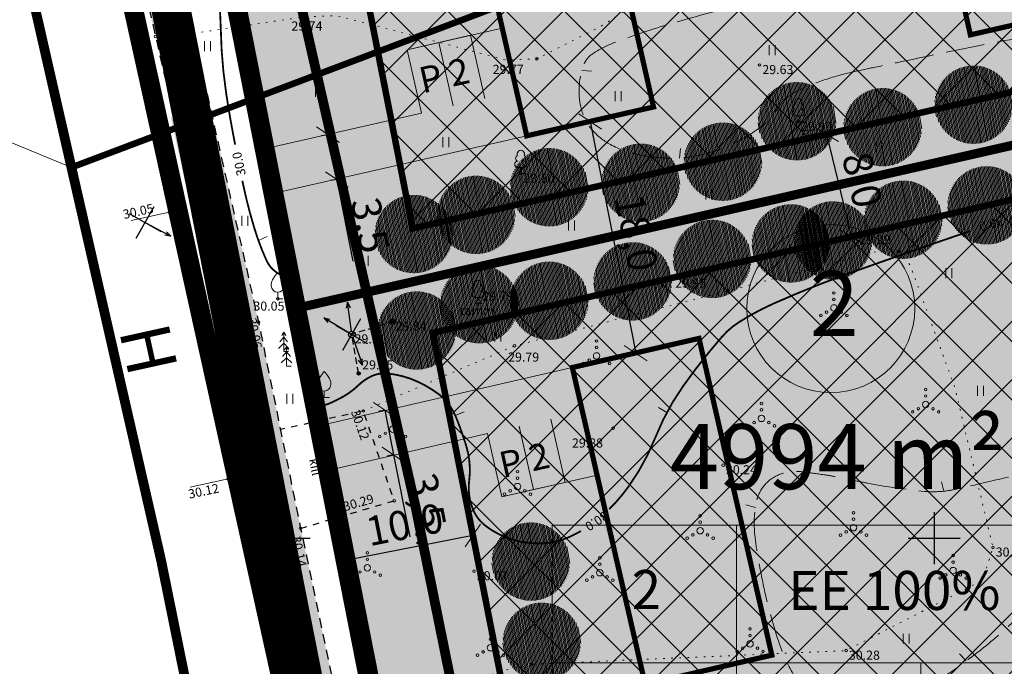
# Model space of a CAD drawing. Units: metres. Extents: x 551707 to 553190, y 6585665 to 6588969.
# Drawn here: x 552830 to 552905, y 6588390 to 6588440 of the extents above; entities that cross this region are included whole.
import ezdxf
from ezdxf.enums import TextEntityAlignment as Align

# ---------------------------------------------------------------- set-up
doc = ezdxf.new("R2010")
doc.units = ezdxf.units.M
doc.header["$LTSCALE"] = 0.5
for name, pattern in [('ACAD_ISO03W100', [30, 12, -18]), ('ASFBET', [2.5, 1.5, -1]), ('CENTER', [2, 1.25, -0.25, 0.25, -0.25]), ('DASHED', [0.75, 0.5, -0.25]), ('HOONEKP', [0.02, 0.01, 0.01]), ('ISOPOOL', [8, 6, -2]), ('KATASTRIPIIR', [0.02, 0.01, 0.01]), ('KOLVIK', [1.25, 0.25, -1]), ('KRUUSKILL', [2, 1, -1]), ('TOMMITS', [1.5, 1, -0.5]), ('TUGI', [1.5, 1, -0.5])]:
    doc.linetypes.add(name, pattern=pattern)
doc.layers.get('0').update_dxf_attribs({"color": 1, "lineweight": 0})
doc.layers.get('Defpoints').update_dxf_attribs({"lineweight": 0})
for name, color, linetype, lineweight in [('00 puu', 94, 'Continuous', 0), ('000_vk hooned', 7, 'Continuous', 0), ('000_vk hoonestusala', 7, 'Continuous', 0), ('000_vk krundid', 7, 'Continuous', 0), ('000_vk piirangud', 7, 'Continuous', 0), ('000_vk tee ja parkimine', 7, 'Continuous', 0), ('000_vk tähised', 7, 'Continuous', 0), ('00_vk kinnistu piirid', 7, 'Continuous', 15), ('___LEVEL2', 30, 'CENTER', 9), ('HALJASTUS', 3, 'Continuous', 15), ('HOONE', 5, 'Continuous', 15), ('HORISONTAAL', 251, 'Continuous', 15), ('korgus', 135, 'Continuous', 15), ('PUU', 3, 'Continuous', 15)]:
    doc.layers.add(name, color=color, linetype=linetype, lineweight=lineweight)
for name, color, linetype in [('MPOHULIIN', 4, 'Continuous'), ('PIIR', 32, 'Continuous'), ('POST', 7, 'Continuous'), ('TEE', 7, 'Continuous'), ('VORK', 15, 'Continuous')]:
    doc.layers.add(name, color=color, linetype=linetype)
doc.styles.add('Arial Baltic (italic)', font='ariali.ttf')
doc.styles.add('ITALIC', font='italic.shx')
doc.styles.add('PAKS', font='swisseb.ttf', dxfattribs={"height": 1.2})
doc.styles.add('romans', font='romans.shx')
doc.styles.add('SWISL', font='swissl.ttf')
doc.dimstyles.new('1-1000', dxfattribs={"dimscale": 0, "dimtxt": 2.25, "dimasz": 1.5, "dimexe": 0.5, "dimexo": 0, "dimgap": 0.5, "dimtad": 1, "dimdec": 1, "dimrnd": 0.1, "dimzin": 0, "dimtxsty": 'SWISL', "dimblk1": 'OBLIQUE', "dimblk2": 'OBLIQUE', "dimsah": 1, "dimcen": 0.09, "dimclrd": 256, "dimclre": 256, "dimclrt": 256, "dimazin": 0, "dimtfac": 1, "dimtdec": 1, "dimtmove": 0, "dimatfit": 3, "dimldrblk": 'OBLIQUE', "dimfxl": 0, "dimtolj": 1, "dimtzin": 0, "dimarcsym": 0})
pattern_1 = [(45, (17.7625, -7.3747), (-2.2450640303, 2.2450640303), []), (135, (17.7625, -7.3747), (-2.2450640303, -2.2450640303), [])]

# ---------------------------------------------------------------- blocks, each defined once
blk = doc.blocks.new('VKORIS')
at = {"color": 0, "linetype": 'Continuous'}
for p, q in [((0, 4), (0, -4)), ((-4, 0), (4, 0))]:
    blk.add_line(p, q, dxfattribs=at)
blk = doc.blocks.new('BEPOST')
at = {"color": 0, "linetype": 'Continuous'}
for radius in [0.5, 0.0467]:
    blk.add_circle((0, 0), radius, dxfattribs=at)
blk = doc.blocks.new('MPSUUN')
at = {"color": 0, "linetype": 'Continuous'}
for p, q in [((0.5, 0), (5, 0)), ((5, 0), (4.1, 0.3)), ((5, 0), (4.1, -0.3))]:
    blk.add_line(p, q, dxfattribs=at)
blk = doc.blocks.new('TUPOST')
at = {"color": 0, "linetype": 'Continuous'}
blk.add_circle((0, 0), 0.4, dxfattribs=at)
blk = doc.blocks.new('ANKURP')
at = {"color": 0}
for radius in [0.25, 0.234, 0.219, 0.203, 0.188, 0.172, 0.156, 0.141, 0.125, 0.11, 0.0939, 0.0783, 0.0628, 0.0472, 0.0316, 0.016, 0.000371]:
    blk.add_circle((0, 0), radius, dxfattribs=at)
blk = doc.blocks.new('LEHTP1')
at = {"color": 0, "linetype": 'Continuous'}
for p, q in [((0.48, 0.95), (-0.48, 0.95)), ((0, 0), (0, 0.95)), ((0.76, 0), (0, 0))]:
    blk.add_line(p, q, dxfattribs=at)
for centre, radius, start, end in [((0, 3.04), 0.554, 332.5799, 207.4201), ((-0.47, 1.42), 0.475, 90.0016, 269.3953), ((-0.34, 2.35), 0.465, 109.0217, 253.1415), ((0.34, 2.35), 0.465, 286.8508, 70.9859), ((0.47, 1.42), 0.475, 270.6047, 89.9984)]:
    blk.add_arc(centre, radius, start, end, dxfattribs=at)
blk = doc.blocks.new('VILJA1')
at = {"color": 0, "linetype": 'Continuous'}
for p, q in [((0, 0), (0, 1)), ((0.8, 0), (0, 0))]:
    blk.add_line(p, q, dxfattribs=at)
at = {"color": 0, "linetype": 'Continuous', "flags": 128}
for points in [[(-1, 2), (-1, 2.3), (-0.98, 2.43), (-0.91, 2.69), (-0.79, 2.93), (-0.5, 3.4), (-0.18, 3.81), (0, 4)], [(1, 2), (1, 2.3), (0.98, 2.43), (0.91, 2.69), (0.79, 2.93), (0.5, 3.4), (0.18, 3.81), (0, 4)]]:
    blk.add_lwpolyline(points, dxfattribs=at)
at = {"color": 0, "linetype": 'Continuous'}
blk.add_arc((0, 2), 1, 180, 0, dxfattribs=at)
blk = doc.blocks.new('KUUSK1')
at = {"color": 0, "linetype": 'Continuous'}
for p, q in [((0, 2.2), (-0.6, 1.5)), ((0, 3), (-0.3, 2.5)), ((0.3, 2.5), (0, 3)), ((0, 3), (0, 0)), ((0.6, 1.5), (0, 2.2)), ((0, 1.3), (-0.8, 0.5)), ((0.8, 0.5), (0, 1.3)), ((0.72, 0), (0, 0))]:
    blk.add_line(p, q, dxfattribs=at)
blk = doc.blocks.new('VQSA')
at = {"color": 0, "linetype": 'Continuous'}
for centre, radius in [((0, 2.3), 0.2), ((0, 0), 0.5), ((0, 1.3), 0.2), ((-2, -1.15), 0.2), ((-1.13, -0.65), 0.2), ((1.13, -0.65), 0.2), ((2, -1.15), 0.2)]:
    blk.add_circle(centre, radius, dxfattribs=at)
blk = doc.blocks.new('HEIN')
at = {"color": 0, "linetype": 'Continuous'}
for p, q in [((-0.46, 0.76), (-0.46, -0.76)), ((0.46, 0.76), (0.46, -0.76))]:
    blk.add_line(p, q, dxfattribs=at)
blk = doc.blocks.new('ISOJ')
at = {"color": 0, "linetype": 'Continuous'}
blk.add_line((0, 0), (0, 1.5), dxfattribs=at)
blk = doc.blocks.new('_OBLIQUE')
at = {"color": 0, "linetype": 'ByBlock'}
blk.add_line((-0.5, -0.5), (0.5, 0.5), dxfattribs=at)
blk = doc.blocks.new('*D29')
at = {"layer": '000_vk tähised', "linetype": 'Continuous', "lineweight": -2, "transparency": 16777216}
for p, q in [((552891.729, 6588431.073), (552892.215, 6588431.191)), ((552891.729, 6588431.073), (552893.654, 6588423.161)), ((552893.654, 6588423.161), (552894.14, 6588423.279))]:
    blk.add_line(p, q, dxfattribs=at)
at = {"layer": 'Defpoints', "color": 0, "linetype": 'Continuous', "transparency": 16777216}
for p in [(552891.729, 6588431.073), (552893.654, 6588423.161), (552893.654, 6588423.161)]:
    blk.add_point(p, dxfattribs=at)
at = {"layer": '000_vk tähised', "linetype": 'Continuous', "lineweight": -2, "transparency": 16777216, "xscale": 1.5, "yscale": 1.5, "zscale": 1.5}
for p, rotation in [((552891.729, 6588431.073), 103.6739830648747), ((552893.654, 6588423.161), 283.6739830648747)]:
    blk.add_blockref('_OBLIQUE', p, dxfattribs=dict(at, rotation=rotation))
at = {"layer": '000_vk tähised', "linetype": 'Continuous', "transparency": 16777216, "insert": (552894.482, 6588427.552), "char_height": 2.25, "attachment_point": 5, "rotation": 283.67398, "style": 'SWISL'}
blk.add_mtext('\\A1;8,0', dxfattribs=at)
blk = doc.blocks.new('*D30')
at = {"layer": '000_vk tähised', "linetype": 'Continuous', "lineweight": -2, "transparency": 16777216}
for p, q in [((552873.54, 6588432.057), (552873.049, 6588431.96)), ((552873.54, 6588432.057), (552877.046, 6588414.237)), ((552877.046, 6588414.237), (552876.555, 6588414.14))]:
    blk.add_line(p, q, dxfattribs=at)
at = {"layer": 'Defpoints', "color": 0, "linetype": 'Continuous', "transparency": 16777216}
for p in [(552873.54, 6588432.057), (552877.046, 6588414.237), (552877.046, 6588414.237)]:
    blk.add_point(p, dxfattribs=at)
at = {"layer": '000_vk tähised', "linetype": 'Continuous', "lineweight": -2, "transparency": 16777216, "xscale": 1.5, "yscale": 1.5, "zscale": 1.5}
for p, rotation in [((552873.54, 6588432.057), 101.1310691037497), ((552877.046, 6588414.237), 281.1310691037497)]:
    blk.add_blockref('_OBLIQUE', p, dxfattribs=dict(at, rotation=rotation))
at = {"layer": '000_vk tähised', "linetype": 'Continuous', "transparency": 16777216, "insert": (552877.101, 6588423.502), "char_height": 2.25, "attachment_point": 5, "rotation": 281.13107, "style": 'SWISL'}
blk.add_mtext('\\A1;18,0', dxfattribs=at)
blk = doc.blocks.new('*D23')
at = {"layer": '000_vk tähised', "linetype": 'Continuous', "lineweight": -2, "transparency": 16777216}
for p, q in [((552853.378, 6588431.034), (552852.888, 6588430.938)), ((552853.378, 6588431.034), (552854.053, 6588427.596)), ((552854.053, 6588427.596), (552853.562, 6588427.5)), ((552854.053, 6588427.596), (552855.287, 6588421.306))]:
    blk.add_line(p, q, dxfattribs=at)
at = {"layer": 'Defpoints', "color": 0, "linetype": 'Continuous', "transparency": 16777216}
for p in [(552853.378, 6588431.034), (552854.053, 6588427.596), (552854.053, 6588427.596)]:
    blk.add_point(p, dxfattribs=at)
at = {"layer": '000_vk tähised', "linetype": 'Continuous', "lineweight": -2, "transparency": 16777216, "xscale": 1.5, "yscale": 1.5, "zscale": 1.5}
for p, rotation in [((552853.378, 6588431.034), 101.1016266908562), ((552854.053, 6588427.596), 281.1016266908562)]:
    blk.add_blockref('_OBLIQUE', p, dxfattribs=dict(at, rotation=rotation))
at = {"layer": '000_vk tähised', "linetype": 'Continuous', "transparency": 16777216, "insert": (552856.623, 6588424.07), "char_height": 2.25, "attachment_point": 5, "rotation": 281.10163, "style": 'SWISL'}
blk.add_mtext('\\A1;3,5', dxfattribs=at)
blk = doc.blocks.new('*D24')
at = {"layer": '000_vk tähised', "linetype": 'Continuous', "lineweight": -2, "transparency": 16777216}
for p, q in [((552857.752, 6588409.838), (552857.261, 6588409.742)), ((552857.752, 6588409.838), (552858.426, 6588406.4)), ((552858.426, 6588406.4), (552857.936, 6588406.304)), ((552858.426, 6588406.4), (552859.661, 6588400.109))]:
    blk.add_line(p, q, dxfattribs=at)
at = {"layer": 'Defpoints', "color": 0, "linetype": 'Continuous', "transparency": 16777216}
for p in [(552857.752, 6588409.838), (552858.426, 6588406.4), (552858.426, 6588406.4)]:
    blk.add_point(p, dxfattribs=at)
at = {"layer": '000_vk tähised', "linetype": 'Continuous', "lineweight": -2, "transparency": 16777216, "xscale": 1.5, "yscale": 1.5, "zscale": 1.5}
for p, rotation in [((552857.752, 6588409.838), 101.1016266908562), ((552858.426, 6588406.4), 281.1016266908562)]:
    blk.add_blockref('_OBLIQUE', p, dxfattribs=dict(at, rotation=rotation))
at = {"layer": '000_vk tähised', "linetype": 'Continuous', "transparency": 16777216, "insert": (552860.996, 6588402.873), "char_height": 2.25, "attachment_point": 5, "rotation": 281.10163, "style": 'SWISL'}
blk.add_mtext('\\A1;3,5', dxfattribs=at)
blk = doc.blocks.new('*D31')
at = {"layer": '000_vk tähised', "linetype": 'Continuous', "lineweight": -2, "transparency": 16777216}
for p, q in [((552864.524, 6588400.21), (552854.716, 6588398.282)), ((552864.524, 6588400.21), (552864.428, 6588400.701)), ((552854.716, 6588398.282), (552854.62, 6588398.772))]:
    blk.add_line(p, q, dxfattribs=at)
at = {"layer": 'Defpoints', "color": 0, "linetype": 'Continuous', "transparency": 16777216}
for p in [(552864.524, 6588400.21), (552854.716, 6588398.282), (552854.716, 6588398.282)]:
    blk.add_point(p, dxfattribs=at)
at = {"layer": '000_vk tähised', "linetype": 'Continuous', "lineweight": -2, "transparency": 16777216, "xscale": 1.5, "yscale": 1.5, "zscale": 1.5}
for p, rotation in [((552864.524, 6588400.21), 11.12498758000319), ((552854.716, 6588398.282), 191.1249875800032)]:
    blk.add_blockref('_OBLIQUE', p, dxfattribs=dict(at, rotation=rotation))
at = {"layer": '000_vk tähised', "linetype": 'Continuous', "transparency": 16777216, "insert": (552859.265, 6588401.054), "char_height": 2.25, "attachment_point": 5, "rotation": 11.12499, "style": 'SWISL'}
blk.add_mtext('\\A1;10,0', dxfattribs=at)
blk = doc.blocks.new('EITOOT')
at = {"color": 0, "linetype": 'Continuous'}
for p, q in [((-0.99, 0.99), (0.99, -0.99)), ((-0.99, -0.99), (0.99, 0.99))]:
    blk.add_line(p, q, dxfattribs=at)

msp = doc.modelspace()

# ---------------------------------------------------------------- hatches: boundary and pattern name
at = {"true_color": 0xffffb0}
for points in [[(552850.902, 6588417.676), (552938.685, 6588437.649), (552927.95, 6588492.105), (552852.589, 6588474.92), (552853.881, 6588469.042), (552841.379, 6588466.105)], [(552861.611, 6588363.219), (552949.394, 6588383.192), (552938.685, 6588437.649), (552850.902, 6588417.676)]]:
    msp.add_hatch(color=51, dxfattribs=at).paths.add_polyline_path(points)
at = {"linetype": 'Continuous', "true_color": 0xffffff}
for points in [[(552863.118, 6588455.325), (552872.869, 6588457.543), (552878.415, 6588433.166), (552868.664, 6588430.948)], [(552902.792, 6588438.713), (552901.683, 6588443.588), (552911.434, 6588445.807), (552912.543, 6588440.931)], [(552872.171, 6588413.127), (552881.916, 6588415.369), (552887.519, 6588391.005), (552877.774, 6588388.763)]]:
    msp.add_hatch(color=7, dxfattribs=at).paths.add_polyline_path(points)
at = {"layer": '00 puu', "linetype": 'Continuous', "lineweight": 5}
h = msp.add_hatch(dxfattribs=at)
h.set_pattern_fill('RR2', color=87, style=0, pattern_type=2)
h.set_pattern_definition([(280, (7438.64631, 3551.04495), (0.0984807753012, 0.0173648177667), [])])
edge = h.paths.add_edge_path()
edge.add_arc((552903.037, 6588433.341), 3, 0, 360, ccw=False)
h = msp.add_hatch(dxfattribs=at)
h.set_pattern_fill('RR2', color=87, style=0, pattern_type=2)
h.set_pattern_definition([(280, (7425.06374, 3549.77117), (0.0984807753012, 0.0173648177667), [])])
edge = h.paths.add_edge_path()
edge.add_arc((552889.455, 6588432.068), 3, 0, 360, ccw=False)
h = msp.add_hatch(dxfattribs=at)
h.set_pattern_fill('RR2', color=87, style=0, pattern_type=2)
h.set_pattern_definition([(280, (7431.65695, 3549.31264), (0.0984807753012, 0.0173648177667), [])])
edge = h.paths.add_edge_path()
edge.add_arc((552896.048, 6588431.609), 3, 0, 360, ccw=False)
h = msp.add_hatch(dxfattribs=at)
h.set_pattern_fill('RR2', color=87, style=0, pattern_type=2)
h.set_pattern_definition([(280, (7419.36411, 3546.66031), (0.0984807753012, 0.0173648177667), [])])
edge = h.paths.add_edge_path()
edge.add_arc((552883.755, 6588428.957), 3, 0, 360, ccw=False)
h = msp.add_hatch(dxfattribs=at)
h.set_pattern_fill('RR2', color=87, style=0, pattern_type=2)
h.set_pattern_definition([(280, (7406.00096, 3544.6949), (0.0984807753012, 0.0173648177667), [])])
edge = h.paths.add_edge_path()
edge.add_arc((552870.392, 6588426.991), 3, 0, 360, ccw=False)
h = msp.add_hatch(dxfattribs=at)
h.set_pattern_fill('RR2', color=87, style=0, pattern_type=2)
h.set_pattern_definition([(280, (7413.03976, 3545.0405), (0.0984807753012, 0.0173648177667), [])])
edge = h.paths.add_edge_path()
edge.add_arc((552877.431, 6588427.337), 3, 0, 360, ccw=False)
h = msp.add_hatch(dxfattribs=at)
h.set_pattern_fill('RR2', color=87, style=0, pattern_type=2)
h.set_pattern_definition([(280, (7439.65318, 3543.30446), (0.0984807753012, 0.0173648177667), [])])
edge = h.paths.add_edge_path()
edge.add_arc((552904.044, 6588425.601), 3, 0, 360, ccw=False)
h = msp.add_hatch(dxfattribs=at)
h.set_pattern_fill('RR2', color=87, style=0, pattern_type=2)
h.set_pattern_definition([(280, (7400.38266, 3542.57084), (0.0984807753012, 0.0173648177667), [])])
edge = h.paths.add_edge_path()
edge.add_arc((552864.774, 6588424.867), 3, 0, 360, ccw=False)
h = msp.add_hatch(dxfattribs=at)
h.set_pattern_fill('RR2', color=87, style=0, pattern_type=2)
h.set_pattern_definition([(280, (7433.23341, 3542.19923), (0.0984807753012, 0.0173648177667), [])])
edge = h.paths.add_edge_path()
edge.add_arc((552897.624, 6588424.496), 3, 0, 360, ccw=False)
h = msp.add_hatch(dxfattribs=at)
h.set_pattern_fill('RR2', color=87, style=0, pattern_type=2)
h.set_pattern_definition([(280, (7395.58214, 3541.09895), (0.0984807753012, 0.0173648177667), [])])
edge = h.paths.add_edge_path()
edge.add_arc((552859.973, 6588423.395), 3, 0, 360, ccw=False)
h = msp.add_hatch(dxfattribs=at)
h.set_pattern_fill('RR2', color=87, style=0, pattern_type=2)
h.set_pattern_definition([(280, (7424.60195, 3540.3778), (0.0984807753012, 0.0173648177667), [])])
edge = h.paths.add_edge_path()
edge.add_arc((552888.993, 6588422.674), 3, 0, 360, ccw=False)
h = msp.add_hatch(dxfattribs=at)
h.set_pattern_fill('RR2', color=87, style=0, pattern_type=2)
h.set_pattern_definition([(280, (7427.8359, 3540.60307), (0.0984807753012, 0.0173648177667), [])])
edge = h.paths.add_edge_path()
edge.add_arc((552892.227, 6588422.899), 3, 0, 360, ccw=False)
h = msp.add_hatch(dxfattribs=at)
h.set_pattern_fill('RR2', color=87, style=0, pattern_type=2)
h.set_pattern_definition([(280, (7418.5389, 3539.18257), (0.0984807753012, 0.0173648177667), [])])
edge = h.paths.add_edge_path()
edge.add_arc((552882.93, 6588421.479), 3, 0, 360, ccw=False)
h = msp.add_hatch(dxfattribs=at)
h.set_pattern_fill('RR2', color=87, style=0, pattern_type=2)
h.set_pattern_definition([(280, (7412.41968, 3537.45538), (0.0984807753012, 0.0173648177667), [])])
edge = h.paths.add_edge_path()
edge.add_arc((552876.811, 6588419.752), 3, 0, 360, ccw=False)
h = msp.add_hatch(dxfattribs=at)
h.set_pattern_fill('RR2', color=87, style=0, pattern_type=2)
h.set_pattern_definition([(280, (7400.61893, 3535.69791), (0.0984807753012, 0.0173648177667), [])])
edge = h.paths.add_edge_path()
edge.add_arc((552865.01, 6588417.994), 3, 0, 360, ccw=False)
h = msp.add_hatch(dxfattribs=at)
h.set_pattern_fill('RR2', color=87, style=0, pattern_type=2)
h.set_pattern_definition([(280, (7406.00688, 3535.96224), (0.0984807753012, 0.0173648177667), [])])
edge = h.paths.add_edge_path()
edge.add_arc((552870.398, 6588418.259), 3, 0, 360, ccw=False)
h = msp.add_hatch(dxfattribs=at)
h.set_pattern_fill('RR2', color=87, style=0, pattern_type=2)
h.set_pattern_definition([(280, (7395.8136, 3533.67635), (0.0984807753012, 0.0173648177667), [])])
edge = h.paths.add_edge_path()
edge.add_arc((552860.204, 6588415.973), 3, 0, 360, ccw=False)
h = msp.add_hatch(dxfattribs=at)
h.set_pattern_fill('RR2', color=87, style=0, pattern_type=2)
h.set_pattern_definition([(280, (7404.58882, 3515.9028), (0.0984807753012, 0.0173648177667), [])])
edge = h.paths.add_edge_path()
edge.add_arc((552868.98, 6588398.199), 3, 0, 360, ccw=False)
h = msp.add_hatch(dxfattribs=at)
h.set_pattern_fill('RR2', color=87, style=0, pattern_type=2)
h.set_pattern_definition([(280, (7405.43518, 3509.73573), (0.0984807753012, 0.0173648177667), [])])
edge = h.paths.add_edge_path()
edge.add_arc((552869.826, 6588392.032), 3, 0, 360, ccw=False)
at = {"layer": '000_vk hoonestusala', "linetype": 'Continuous', "true_color": 0x000000}
h = msp.add_hatch(dxfattribs=at)
h.set_pattern_fill('ANSI37', color=18, style=0)
h.set_pattern_definition(pattern_1)
edge = h.paths.add_edge_path()
edge.add_line((552857.267, 6588471.917), (552904.574, 6588482.683))
edge.add_line((552904.574, 6588482.683), (552906.963, 6588472.756))
edge.add_arc((552916.697, 6588475.099), 10.012, 193.53479, 269.72755)
edge.add_line((552916.649, 6588465.087), (552925.943, 6588465.087))
edge.add_line((552925.943, 6588465.087), (552925.688, 6588462.089))
edge.add_line((552925.688, 6588462.089), (552925.293, 6588457.214))
edge.add_line((552925.293, 6588457.214), (552923.577, 6588438.324))
edge.add_line((552923.577, 6588438.324), (552859.881, 6588423.822))
edge.add_line((552859.881, 6588423.822), (552851.888, 6588464.471))
edge.add_line((552851.888, 6588464.471), (552858.635, 6588466.05))
edge.add_line((552858.635, 6588466.05), (552857.267, 6588471.917))
h = msp.add_hatch(dxfattribs=at)
h.set_pattern_fill('ANSI37', color=18, style=0)
h.set_pattern_definition(pattern_1)
edge = h.paths.add_edge_path()
edge.add_line((552868.401, 6588380.497), (552861.46, 6588415.795))
edge.add_line((552861.46, 6588415.795), (552922.759, 6588429.892))
edge.add_line((552922.759, 6588429.892), (552920.978, 6588411.262))
edge.add_line((552920.978, 6588411.262), (552920.554, 6588406.828))
edge.add_line((552920.554, 6588406.828), (552920.176, 6588399.582))
edge.add_arc((552508.501, 6588416.376), 412.018, 354.97697, 357.66401, ccw=False)
edge.add_line((552918.936, 6588380.301), (552871.872, 6588369.478))
edge.add_line((552871.872, 6588369.478), (552868.401, 6588380.497))
at = {"layer": '000_vk tee ja parkimine', "linetype": 'Continuous'}
for points in [[(552866.779, 6588439.236), (552859.465, 6588437.572), (552860.575, 6588432.697), (552848.487, 6588429.958), (552849.165, 6588426.511), (552868.664, 6588430.948)], [(552852.679, 6588408.645), (552872.171, 6588413.127), (552874.077, 6588404.838), (552866.757, 6588403.172), (552865.648, 6588408.048), (552853.369, 6588405.217)]]:
    msp.add_hatch(color=254, dxfattribs=at).paths.add_polyline_path(points)
at = {"layer": '000_vk tee ja parkimine', "linetype": 'ACAD_ISO03W100'}
for points in [[(552843.394, 6588422.855), (552841.266, 6588432.447), (552845.229, 6588428.295)], [(552847.4, 6588401.18), (552845.271, 6588410.772), (552849.235, 6588406.619)]]:
    msp.add_hatch(color=256, dxfattribs=at).paths.add_polyline_path(points)
at = {"layer": '000_vk tähised', "linetype": 'Continuous', "true_color": 0xffffff}
msp.add_hatch(color=7, dxfattribs=at).paths.add_polyline_path([(552870.62, 6588401.009), (552913.179, 6588401.009), (552913.179, 6588379.785), (552870.62, 6588379.782)])
at = {"layer": 'TEE'}
msp.add_hatch(color=251, dxfattribs=at).paths.add_polyline_path([(552829.877, 6588482.114), (552832.841, 6588470.537), (552840.109, 6588438.584), (552848.923, 6588399.973), (552852.726, 6588381.192), (552858.922, 6588353.63), (552860.022, 6588346.936), (552860.701, 6588340.623), (552861.468, 6588333.632), (552864.269, 6588333.986), (552863.545, 6588339.444), (552861.478, 6588354.104), (552855.303, 6588381.668), (552851.265, 6588400.758), (552848.031, 6588416.618), (552843.023, 6588438.823), (552839.848, 6588454.155), (552835.705, 6588471.308), (552832.683, 6588482.858)])

# ---------------------------------------------------------------- linework, layer by layer
at = {"color": 5}
for p, q in [((552838.245, 6588424.424), (552841.174, 6588425.071)), ((552841.174, 6588425.071), (552845.703, 6588404.559)), ((552845.703, 6588404.559), (552842.774, 6588403.912))]:
    msp.add_line(p, q, dxfattribs=at)
at = {"color": 0, "linetype": 'Continuous', "const_width": 0.4}
for points in [[(552863.118, 6588455.325), (552872.869, 6588457.543), (552878.415, 6588433.166), (552868.664, 6588430.948), (552863.118, 6588455.325)], [(552902.792, 6588438.713), (552901.683, 6588443.588), (552911.434, 6588445.807), (552912.543, 6588440.931), (552902.792, 6588438.713)], [(552872.171, 6588413.127), (552881.916, 6588415.369), (552887.519, 6588391.005), (552877.774, 6588388.763), (552872.171, 6588413.127)]]:
    msp.add_lwpolyline(points, dxfattribs=at)
at = {"layer": '000_vk hooned', "color": 0, "linetype": 'Continuous'}
msp.add_circle((552892.052, 6588417.655), 6.462, dxfattribs=at)
at = {"layer": '000_vk hoonestusala', "color": 0, "linetype": 'DASHED', "ltscale": 10, "const_width": 0.5}
for points in [[(552857.267, 6588471.917), (552904.574, 6588482.683), (552906.963, 6588472.756, 0.345269), (552916.649, 6588465.087), (552925.943, 6588465.087), (552925.688, 6588462.089), (552925.293, 6588457.214), (552923.577, 6588438.324), (552859.881, 6588423.822), (552851.888, 6588464.471), (552858.635, 6588466.05), (552857.267, 6588471.917)], [(552868.401, 6588380.497), (552861.46, 6588415.795), (552922.759, 6588429.892), (552920.978, 6588411.262), (552920.554, 6588406.828), (552920.176, 6588399.582, 0.209549), (552920.176, 6588399.582, -0.011725), (552918.936, 6588380.301), (552871.872, 6588369.478), (552868.401, 6588380.497)]]:
    msp.add_lwpolyline(points, format="xyb", dxfattribs=at)
at = {"layer": '000_vk krundid', "color": 1, "linetype": 'Continuous', "const_width": 0.7}
for points in [[(552850.902, 6588417.676), (552938.685, 6588437.649), (552927.95, 6588492.105), (552852.589, 6588474.92), (552853.881, 6588469.042), (552841.379, 6588466.105), (552850.902, 6588417.676)], [(552861.611, 6588363.219), (552949.394, 6588383.192), (552938.685, 6588437.649), (552850.902, 6588417.676), (552861.611, 6588363.219)]]:
    msp.add_lwpolyline(points, dxfattribs=at)
at = {"layer": '000_vk piirangud', "color": 6, "linetype": 'DASHED', "ltscale": 10, "const_width": 0.5}
msp.add_lwpolyline([(552898.218, 6588498.732), (552921.162, 6588461.552), (552833.638, 6588428.516)], dxfattribs=at)
at = {"layer": '000_vk piirangud', "color": 4, "linetype": 'ASFBET', "const_width": 0.75}
for points in [[(552840.968, 6588484.966), (552843.965, 6588473.259), (552851.263, 6588441.174), (552860.103, 6588402.45), (552863.909, 6588383.653), (552870.145, 6588355.911), (552871.338, 6588348.654), (552872.046, 6588342.075), (552872.811, 6588335.095)], [(552821.592, 6588480.006), (552824.523, 6588468.559), (552831.761, 6588436.738), (552840.549, 6588398.24), (552844.349, 6588379.475), (552850.505, 6588352.093), (552851.512, 6588345.962), (552852.162, 6588339.915), (552852.931, 6588332.914)]]:
    msp.add_lwpolyline(points, dxfattribs=at)
at = {"layer": '000_vk tee ja parkimine', "linetype": 'Continuous'}
for points in [[(552866.779, 6588439.236), (552859.465, 6588437.572), (552860.575, 6588432.697), (552848.487, 6588429.958), (552849.165, 6588426.511), (552868.664, 6588430.948), (552866.779, 6588439.236), (552859.465, 6588437.572)], [(552863.012, 6588433.251), (552861.903, 6588438.127), (552859.465, 6588437.572), (552860.575, 6588432.697)], [(552865.45, 6588433.806), (552864.341, 6588438.681), (552861.903, 6588438.127), (552863.012, 6588433.251)], [(552852.679, 6588408.645), (552872.171, 6588413.127), (552874.077, 6588404.838), (552866.757, 6588403.172), (552865.648, 6588408.048), (552853.369, 6588405.217), (552852.679, 6588408.645)], [(552865.648, 6588408.048), (552866.757, 6588403.172), (552869.194, 6588403.733), (552868.086, 6588408.602)], [(552868.084, 6588408.608), (552869.194, 6588403.733), (552871.63, 6588404.293), (552870.522, 6588409.163)]]:
    msp.add_lwpolyline(points, dxfattribs=at)
at = {"layer": '000_vk tähised', "color": 0, "flags": 128}
msp.add_lwpolyline([(552833.638, 6588428.516), (552829.066, 6588430.402), (552808.378, 6588430.402)], dxfattribs=at)
at = {"layer": '000_vk tähised', "color": 0, "linetype": 'Continuous'}
for points in [[(552870.62, 6588401.009), (552913.178, 6588401.009), (552913.178, 6588390.421), (552884.806, 6588390.421), (552884.806, 6588401.009), (552870.62, 6588401.009), (552870.62, 6588379.782), (552884.806, 6588379.788), (552884.806, 6588390.421), (552898.992, 6588390.421), (552898.992, 6588379.785), (552913.178, 6588379.785), (552913.178, 6588390.421), (552870.62, 6588390.421), (552870.624, 6588379.782), (552898.992, 6588379.782)], [(552870.62, 6588401.009), (552913.178, 6588401.009), (552913.178, 6588379.785), (552870.62, 6588379.782), (552870.62, 6588401.009)]]:
    msp.add_lwpolyline(points, dxfattribs=at)
at = {"layer": '00_vk kinnistu piirid', "color": 36, "linetype": 'Continuous', "ltscale": 15, "const_width": 1.5}
for points in [[(552933.61, 6588346.823), (552865.24, 6588345.148), (552840.2, 6588472.1), (553028.64, 6588514.728), (553041.18, 6588421.788), (553028.83, 6588351.628), (553001.98, 6588348.498)], [(552757.652, 6588430.814), (552831.922, 6588470.044), (552851.552, 6588381.164), (552815.732, 6588372.174), (552757.652, 6588430.814)]]:
    msp.add_lwpolyline(points, close=True, dxfattribs=at)
msp.add_lwpolyline([(552846.788, 6588334.945), (552865.17, 6588345.12), (552840.2, 6588472.1), (552839.73, 6588474.13), (552821.328, 6588464.418)], dxfattribs=at)
at = {"layer": '___LEVEL2', "color": 240, "ltscale": 15, "const_width": 3}
msp.add_lwpolyline([(552933.733, 6588341.824), (552861.15, 6588340.046), (552834.353, 6588475.904), (553032.865, 6588520.81), (553046.24, 6588421.686), (553033.109, 6588347.093), (553002.332, 6588343.505)], close=True, dxfattribs=at)
at = {"layer": 'HALJASTUS', "linetype": 'KOLVIK', "flags": 128}
for points in [[(553001.292, 6588497.115), (553000.975, 6588498.538), (552999.854, 6588498.918), (552993.649, 6588496.482), (552981.714, 6588489.584), (552974.344, 6588486.707), (552974.112, 6588485.597), (552976.431, 6588481.944), (552986.191, 6588476.955), (552992.09, 6588472.175), (552992.925, 6588469.463), (552993.602, 6588463.088), (552993.294, 6588455.404), (552991.885, 6588448.294), (552989.026, 6588441.301), (552986.288, 6588435.947), (552984.227, 6588432.952), (552982.471, 6588432.289), (552979.425, 6588432.958), (552973.161, 6588436.99), (552963.846, 6588446.551), (552956.226, 6588469.738), (552945.191, 6588480.791), (552944.721, 6588482.306), (552946.175, 6588491.6), (552945.812, 6588492.851), (552945.201, 6588493.373), (552944.326, 6588493.502), (552943.074, 6588493.135), (552937.415, 6588488.166), (552929.991, 6588484.939), (552924.189, 6588483.379), (552923.511, 6588483.615), (552921.553, 6588486.499), (552920.898, 6588486.848), (552920.022, 6588486.763), (552908.782, 6588481.059), (552896.815, 6588468.491), (552896.726, 6588467.594), (552897.723, 6588460.051), (552897.645, 6588459.127), (552893.718, 6588453.898), (552893.119, 6588453.388), (552882.468, 6588444.587), (552874.477, 6588439.433), (552869.448, 6588436.865), (552867.118, 6588436.764), (552854.031, 6588440.203), (552851.462, 6588440.089), (552843.023, 6588438.823)], [(552869.064, 6588390.304), (552866.094, 6588389.638), (552865.501, 6588388.08), (552878.31, 6588369.118), (552881.073, 6588367.578), (552902.344, 6588371.429), (552904.03, 6588371.025), (552905.232, 6588369.913), (552914.12, 6588357.709), (552925.483, 6588354.068), (552928.818, 6588354.118), (552953.834, 6588359.135), (552968.57, 6588360.358), (553001.063, 6588359), (553003.304, 6588361.467), (553005.327, 6588367.952), (552999.512, 6588384.971), (552999.565, 6588388.921), (553000.609, 6588392.565), (553003.156, 6588426.458), (553004.852, 6588437.707), (553010.957, 6588455.52), (553010.71, 6588456.263), (553007.344, 6588457.569), (553002.092, 6588458.896), (553001.734, 6588459.679), (553005.02, 6588476.727), (553001.292, 6588497.115)], [(552856.09, 6588409.783), (552867.716, 6588414.79), (552884.135, 6588419.03), (552895.711, 6588422.083), (552897.297, 6588422.055), (552898.177, 6588420.957), (552901.604, 6588411.56), (552904.53, 6588399.285), (552903.738, 6588396.767), (552893.231, 6588391.354), (552869.064, 6588390.304)]]:
    msp.add_lwpolyline(points, dxfattribs=at)
at = {"layer": 'HOONE', "linetype": 'HOONEKP', "flags": 128}
msp.add_lwpolyline([(552838.245, 6588424.424), (552841.174, 6588425.071), (552845.703, 6588404.559), (552842.774, 6588403.912)], dxfattribs=at)
at = {"layer": 'HORISONTAAL', "const_width": 0.14}
for points in [[(552836.204, 6588474.548, -0.017754), (552836.496, 6588473.594, -0.018644), (552837.461, 6588469.368, 0.017133), (552838.497, 6588464.767, 0.003929), (552839.373, 6588461.519, 0.004875), (552840.125, 6588458.913, 0.029322), (552841.377, 6588455.478, -0.024461), (552842.917, 6588451.376, -0.018988), (552843.943, 6588447.702, -0.018464), (552844.713, 6588443.856, -0.035737), (552845.126, 6588439.229, 0.032852), (552845.546, 6588434.195, 0.008452), (552845.98, 6588431.604, 0.001664), (552846.232, 6588430.267, 0.022805)], [(552846.784, 6588427.492, 0.000086), (552846.798, 6588427.423, 0.022805), (552847.707, 6588423.852, 0.031909), (552848.632, 6588421.385, 0.195323), (552849.873, 6588420.199, -0.235179), (552850.842, 6588419.121, -0.035819), (552851.074, 6588417.97, -0.013494), (552851.384, 6588414.873, -0.029184), (552851.412, 6588412.956, 0.043437), (552851.467, 6588411.667, 0.169097), (552852.063, 6588410.48, 0.244876), (552852.968, 6588410.21, 0.055327), (552853.53, 6588410.384, 0.027308), (552854.593, 6588410.917, 0.062326), (552855.696, 6588411.747, -0.074706), (552856.635, 6588412.417, -0.144412), (552857.975, 6588412.666, -0.081907), (552860.261, 6588412.042, -0.053354), (552861.934, 6588411.046, -0.086517), (552862.761, 6588410.168, -0.049338), (552863.258, 6588409.223, -0.023021), (552864.017, 6588407.071, -0.105464), (552864.237, 6588404.424, 0.127941), (552864.517, 6588402.241, 0.135674), (552865.511, 6588400.938, 0.092248), (552867.643, 6588399.867, 0.082806), (552869.894, 6588399.604, 0.091497), (552871.894, 6588400.076, 0.027342), (552872.838, 6588400.554, 0.060905)], [(552875.003, 6588402.232, 0.041972), (552876.478, 6588403.948, 0.062625), (552878.558, 6588407.748, -0.0603), (552880.7, 6588411.703, -0.025323), (552883.692, 6588415.499, -0.071673), (552884.993, 6588416.617, -0.036957), (552887.668, 6588418.053, -0.018648), (552893.248, 6588420.292, -0.001869), (552898.078, 6588422.003, -0.002103), (552902.381, 6588423.489, -0.000562), (552902.786, 6588423.626, -0.009949)]]:
    msp.add_lwpolyline(points, format="xyb", dxfattribs=at)
at = {"layer": 'HORISONTAAL', "linetype": 'ISOPOOL', "flags": 128}
for points in [[(552893.788, 6588435.865, 0.029059), (552891.481, 6588435.219, 0.030065), (552889.34, 6588434.335, 0.142236), (552888.002, 6588433.127, -0.104671), (552886.325, 6588431.372, -0.049453), (552884.057, 6588430.13, -0.051413), (552881.68, 6588429.397, -0.052125), (552879.803, 6588429.223, -0.042062), (552877.479, 6588429.446, -0.073605), (552875.222, 6588430.211, -0.092795), (552873.723, 6588431.372, -0.099092), (552872.975, 6588432.651, -0.083297), (552872.685, 6588434.384, -0.086978), (552873.034, 6588436.366, -0.159152), (552873.723, 6588437.248, -0.056155), (552875.338, 6588438.088, -0.021893), (552879.752, 6588439.569, -0.006094), (552886.1, 6588441.31, -0.032481), (552887.314, 6588441.544, -0.011249), (552889.692, 6588441.79, -0.00618), (552894.035, 6588442.087, -0.017467), (552898.949, 6588442.191, 0.042778), (552900.954, 6588442.334, 0.004476), (552901.505, 6588442.427, 0.000419), (552907.378, 6588443.47, 0.004261), (552909.948, 6588443.951, -0.009252), (552911.134, 6588444.161, -0.21278), (552911.536, 6588444.053, -0.130325), (552911.925, 6588443.519, -0.092889), (552911.989, 6588443.177, -0.03083), (552911.925, 6588442.137, -0.074748), (552911.279, 6588439.824, -0.221965), (552910.64, 6588439.273, -0.029443), (552908.147, 6588438.724, 0.011999), (552901.992, 6588437.594, 0.000499), (552895.489, 6588436.231, 0.001906)], [(552894.881, 6588404.233, 0.025218), (552899.272, 6588403.603, 0.061545), (552901.094, 6588403.66, 0.017936), (552901.928, 6588403.82, 0.002375), (552908.168, 6588405.284, 0.015141), (552911.177, 6588406.102, -0.037073), (552912.421, 6588406.382, -0.298224), (552912.79, 6588406.212, -0.057907), (552913.616, 6588404.472, -0.061842), (552914.08, 6588402.228, -0.194869), (552913.855, 6588401.511, -0.044098), (552912.643, 6588400.28, 0.025915), (552910.509, 6588398.264, 0.004263), (552908.578, 6588396.205, -0.004458), (552906.73, 6588394.236, -0.033232), (552904.021, 6588391.754, -0.024546), (552899.991, 6588388.84, -0.087963), (552896.902, 6588387.528, -0.08284), (552893.348, 6588387.312, -0.087536), (552890.654, 6588388.084, -0.139836), (552889.334, 6588389.27, -0.054441), (552888.206, 6588391.588, -0.031871), (552886.992, 6588395.812, -0.009663), (552886.479, 6588398.383, -0.014737), (552886.225, 6588400.084, -0.072111), (552886.289, 6588402.624, -0.123053), (552886.894, 6588404, -0.142724), (552888.135, 6588404.902, -0.119071), (552889.952, 6588405.098, -0.005097), (552891.642, 6588404.861, -0.010158), (552892.486, 6588404.716, -0.004025), (552893.583, 6588404.496, 0.003401)]]:
    msp.add_lwpolyline(points, format="xyb", close=True, dxfattribs=at)
at = {"layer": 'korgus', "linetype": 'Continuous'}
for centre in [(552843.023, 6588438.823), (552840.109, 6588438.584), (552869.448, 6588436.865), (552886.577, 6588436.395), (552889.546, 6588432.017), (552868.208, 6588428.039), (552841.174, 6588425.071), (552897.297, 6588422.055), (552849.513, 6588418.417), (552884.135, 6588419.03), (552864.891, 6588418.038), (552848.031, 6588416.618), (552858.361, 6588416.656), (552845.178, 6588415.99), (552855.205, 6588415.677), (552867.716, 6588414.79), (552855.734, 6588412.674), (552856.09, 6588409.783), (552875.309, 6588408.471), (552883.776, 6588405.613), (552845.703, 6588404.559), (552858.465, 6588402.877), (552851.265, 6588400.758), (552848.923, 6588399.973), (552904.53, 6588399.285), (552864.608, 6588397.459), (552893.231, 6588391.354), (552869.064, 6588390.304)]:
    msp.add_circle(centre, 0.1, dxfattribs=at)
at = {"layer": 'PIIR', "linetype": 'KATASTRIPIIR', "flags": 128}
msp.add_lwpolyline([(552840.2, 6588472.1), (552865.17, 6588345.12), (553001.91, 6588348.47), (553028.76, 6588351.6), (553041.11, 6588421.76), (553028.57, 6588514.7), (553008.95, 6588510.33), (552972.19, 6588502.14)], close=True, dxfattribs=at)
at = {"layer": 'POST', "linetype": 'TUGI'}
msp.add_line((552858.361, 6588416.656), (552855.205, 6588415.677), dxfattribs=at)
at = {"layer": 'POST', "linetype": 'TOMMITS'}
msp.add_line((552855.734, 6588412.674), (552855.205, 6588415.677), dxfattribs=at)
at = {"layer": 'TEE', "linetype": 'ASFBET', "flags": 128}
for points in [[(552832.683, 6588482.858), (552835.705, 6588471.308), (552839.848, 6588454.155), (552843.023, 6588438.823), (552848.031, 6588416.618), (552851.265, 6588400.758), (552855.303, 6588381.668), (552861.478, 6588354.104), (552863.545, 6588339.444), (552864.269, 6588333.986)], [(552829.877, 6588482.114), (552832.841, 6588470.537), (552840.109, 6588438.584), (552848.923, 6588399.973), (552852.726, 6588381.192), (552858.922, 6588353.63), (552860.022, 6588346.936), (552860.701, 6588340.623), (552861.468, 6588333.632)]]:
    msp.add_lwpolyline(points, dxfattribs=at)
at = {"layer": 'TEE', "linetype": 'KRUUSKILL', "flags": 128}
msp.add_lwpolyline([(552851.265, 6588400.758), (552858.465, 6588402.877), (552856.09, 6588409.783), (552849.716, 6588408.353)], dxfattribs=at)

# ---------------------------------------------------------------- block references
at = {"layer": 'HALJASTUS', "linetype": 'Continuous', "xscale": 0.5, "yscale": 0.5, "zscale": 0.5}
for name, p in [('HEIN', (552844.097, 6588437.835)), ('HEIN', (552887.539, 6588437.537)), ('HEIN', (552852.64, 6588434.338)), ('HEIN', (552875.685, 6588434)), ('HEIN', (552862.431, 6588430.463)), ('HEIN', (552895.771, 6588430.052)), ('HEIN', (552882.682, 6588426.433)), ('HEIN', (552846.979, 6588424.414)), ('HEIN', (552872.106, 6588424.051)), ('HEIN', (552889.103, 6588422.237)), ('HEIN', (552856.243, 6588421.329)), ('HEIN', (552901.126, 6588420.388)), ('HEIN', (552878.848, 6588419.629)), ('VQSA', (552892.296, 6588417.709)), ('HEIN', (552866.434, 6588415.503)), ('VQSA', (552874.039, 6588414.016)), ('HEIN', (552903.57, 6588411.329)), ('HEIN', (552850.429, 6588410.721)), ('VQSA', (552899.352, 6588410.284)), ('VQSA', (552886.724, 6588409.216)), ('VQSA', (552858.35, 6588408.391)), ('VQSA', (552867.958, 6588403.966)), ('VQSA', (552882.008, 6588400.577)), ('VQSA', (552893.802, 6588400.809)), ('VQSA', (552856.401, 6588397.726)), ('VQSA', (552901.459, 6588397.509)), ('VQSA', (552874.281, 6588397.344)), ('VQSA', (552865.87, 6588391.577)), ('VQSA', (552885.841, 6588391.869)), ('HEIN', (552897.863, 6588392.277))]:
    msp.add_blockref(name, p, dxfattribs=at)
at = {"layer": 'HORISONTAAL'}
for p, xscale, yscale, zscale, rotation in [((552872.907, 6588435.974), 0.5000000000000002, 0.5000000000000002, 0.5000000000000002, 265.4587338345478), ((552880.404, 6588429.236), 0.4999999999999987, 0.4999999999999987, 0.4999999999999987, 353.0703385235773), ((552848.025, 6588422.889), 0.5000000000000001, 0.5000000000000001, 0.5000000000000001, 294.7437481258519), ((552863.168, 6588409.431), 0.4999999999999999, 0.4999999999999999, 0.4999999999999999, 292.7586347952821), ((552879.443, 6588409.666), 0.4999999999999993, 0.4999999999999993, 0.4999999999999993, 59.99314311846187), ((552900.747, 6588403.614), 0.5000000000000004, 0.5000000000000004, 0.5000000000000004, 12.66865377543316), ((552886.249, 6588402.366), 0.4999999999999997, 0.4999999999999997, 0.4999999999999997, 74.49873754984749), ((552902.464, 6588390.556), 0.5000000000000001, 0.5000000000000001, 0.5000000000000001, 42.26126995349117)]:
    msp.add_blockref('ISOJ', p, dxfattribs=dict(at, xscale=xscale, yscale=yscale, zscale=zscale, rotation=rotation))
at = {"layer": 'MPOHULIIN', "color": 1, "lineweight": 20, "rotation": 15.33766201765352}
for p in [(552839.306, 6588424.291), (552855.205, 6588415.677)]:
    msp.add_blockref('EITOOT', p, dxfattribs=at)
at = {"layer": 'MPOHULIIN', "color": 1, "linetype": 'Continuous'}
for p, xscale, yscale, zscale, rotation in [((552839.086, 6588424.41), 0.4999999999999996, 0.4999999999999996, 0.4999999999999996, 331.5517548896484), ((552855.205, 6588415.677), 0.4999999999999998, 0.4999999999999998, 0.4999999999999998, 97.6780784602012), ((552855.205, 6588415.677), 0.5000000000000007, 0.5000000000000007, 0.5000000000000007, 149.3629785134611), ((552855.205, 6588415.677), 0.4999999999999999, 0.4999999999999999, 0.4999999999999999, 288.9431139420643)]:
    msp.add_blockref('MPSUUN', p, dxfattribs=dict(at, xscale=xscale, yscale=yscale, zscale=zscale, rotation=rotation))
at = {"layer": 'POST', "linetype": 'Continuous', "xscale": 0.5, "yscale": 0.5, "zscale": 0.5}
for name, p in [('TUPOST', (552858.361, 6588416.656)), ('BEPOST', (552855.205, 6588415.677)), ('ANKURP', (552855.734, 6588412.674))]:
    msp.add_blockref(name, p, dxfattribs=at)
at = {"layer": 'PUU', "linetype": 'Continuous', "xscale": 0.5, "yscale": 0.5, "zscale": 0.5}
for name, p in [('LEHTP1', (552889.546, 6588432.017)), ('LEHTP1', (552868.208, 6588428.039)), ('VILJA1', (552849.513, 6588418.417)), ('LEHTP1', (552864.891, 6588418.038)), ('KUUSK1', (552849.971, 6588414.352)), ('KUUSK1', (552850.184, 6588413.229)), ('VILJA1', (552853.093, 6588410.81))]:
    msp.add_blockref(name, p, dxfattribs=at)
at = {"layer": 'VORK', "xscale": 0.5, "yscale": 0.5, "zscale": 0.5}
for p in [(552850, 6588400), (552900, 6588400)]:
    msp.add_blockref('VKORIS', p, dxfattribs=at)

# ---------------------------------------------------------------- texts
at = {"layer": '000_vk hooned', "color": 0, "linetype": 'ACAD_ISO03W100', "insert": (552892.323, 6588418.049), "char_height": 5, "width": 39.05767, "attachment_point": 5, "style": 'PAKS'}
msp.add_mtext('\\pi-8.46,l8.46,t8.46;2', dxfattribs=at)
at = {"layer": '000_vk tähised', "color": 251, "char_height": 2, "attachment_point": 1, "rotation": 12.63281, "line_spacing_factor": 0.975772, "style": 'Arial Baltic (italic)'}
for insert in [(552860.215, 6588436.155), (552866.376, 6588406.569)]:
    msp.add_mtext('{\\C7;P 2}', dxfattribs=dict(at, insert=insert))
at = {"layer": '000_vk tähised', "color": 0, "linetype": 'ACAD_ISO03W100', "style": 'PAKS'}
for s, insert, char_height, width, attachment_point in [('\\pi-4.5,l4.5,t4.5;4994 m{\\C256;²}', (552892.566, 6588406.273), 5, 39.05767, 5), ('2', (552876.732, 6588395.658), 3, 4.75271, 4), ('EE 100%', (552888.779, 6588395.592), 3, 22.279, 4)]:
    msp.add_mtext(s, dxfattribs=dict(at, insert=insert, char_height=char_height, width=width, attachment_point=attachment_point))
at = {"layer": 'HOONE', "linetype": 'Continuous', "style": 'romans'}
msp.add_text('H', height=3.84, rotation=282.451, dxfattribs=at).set_placement((552839.571, 6588414.53), align=Align.MIDDLE_CENTER)
at = {"layer": 'HORISONTAAL', "linetype": 'Continuous', "style": 'romans'}
for rotation, p in [(102.05173, (552846.526, 6588428.791)), (196.44734, (552904.412, 6588424.175)), (213.34517, (552874.04, 6588401.306))]:
    msp.add_text('30.0', height=0.7, rotation=rotation, dxfattribs=at).set_placement(p, align=Align.MIDDLE_CENTER)
at = {"layer": 'korgus', "linetype": 'Continuous', "style": 'ITALIC'}
for s, p in [(' 29.74', (552850.348, 6588439.744)), (' 29.77', (552865.832, 6588436.409)), (' 29.63', (552886.577, 6588436.395)), (' 29.90', (552889.546, 6588432.017)), (' 29.80', (552868.208, 6588428.039)), (' 29.99', (552894.052, 6588423.306)), (' 29.95', (552879.867, 6588419.971)), (' 29.79', (552865.041, 6588418.976)), (' 30.05', (552847.425, 6588418.199)), (' 29.84', (552858.361, 6588416.656)), (' 29.91', (552855.205, 6588415.677)), (' 29.79', (552867.017, 6588414.279)), (' 29.95', (552855.793, 6588413.681)), (' 29.88', (552871.928, 6588407.673)), (' 30.24', (552883.776, 6588405.613)), (' 30.31', (552904.53, 6588399.285)), (' 30.07', (552864.608, 6588397.459)), (' 30.28', (552893.231, 6588391.354))]:
    msp.add_text(s, height=0.7, dxfattribs=at).set_placement(p, align=Align.TOP_LEFT)
for s, rotation, p in [(' 30.04', 283.2571, (552840.865, 6588439.241)), (' 30.06', 282.78776, (552842.799, 6588439.101)), (' 30.05', 12.19378, (552837.33, 6588425.185)), (' 30.06', 281.01662, (552847.811, 6588417.207)), (' 30.10', 283.69206, (552845.852, 6588416.723)), (' 30.12', 289.37073, (552855.716, 6588410.166)), (' 30.12', 11.77825, (552842.36, 6588403.68)), (' 30.29', 16.16796, (552854.269, 6588402.685)), (' 30.13', 282.12564, (552849.623, 6588400.436)), (' 30.14', 282.06718, (552851.206, 6588400.423))]:
    msp.add_text(s, height=0.7, rotation=rotation, dxfattribs=at).set_placement(p, align=Align.TOP_LEFT)
at = {"layer": 'PUU', "linetype": 'Continuous', "style": 'romans'}
msp.add_text('tamm', height=0.7, dxfattribs=at).set_placement((552863.528, 6588417.154))
at = {"layer": 'TEE', "linetype": 'Continuous', "style": 'romans'}
for s, rotation, p in [('A', 284.31137, (552844.613, 6588425.242)), ('kill', 281.05609, (552852.384, 6588405.481))]:
    msp.add_text(s, height=0.7, rotation=rotation, dxfattribs=at).set_placement(p, align=Align.MIDDLE_CENTER)

# ---------------------------------------------------------------- dimensions: what is measured, and where the dimension line sits
at = {"layer": '000_vk tähised', "linetype": 'Continuous'}
for p1, p2, text, picture, middle in [((552873.54, 6588432.057), (552877.046, 6588414.237), '18,0', '*D30', (552877.101, 6588423.502)), ((552891.729, 6588431.073), (552893.654, 6588423.161), '8,0', '*D29', (552894.482, 6588427.552))]:
    dim = msp.add_aligned_dim(p1=p1, p2=p2, distance=0, text=text, dimstyle='1-1000', override={"dimscale": 1}, dxfattribs=at)
    dim.commit()
    dim.dimension.update_dxf_attribs({"geometry": picture, "text_midpoint": middle})
for p1, p2, picture, middle in [((552853.378, 6588431.034), (552854.053, 6588427.596), '*D23', (552856.623, 6588424.07)), ((552857.752, 6588409.838), (552858.426, 6588406.4), '*D24', (552860.996, 6588402.873)), ((552864.524, 6588400.21), (552854.716, 6588398.282), '*D31', (552859.265, 6588401.054))]:
    dim = msp.add_aligned_dim(p1=p1, p2=p2, distance=0, dimstyle='1-1000', override={"dimscale": 1}, dxfattribs=at)
    dim.commit()
    dim.dimension.update_dxf_attribs({"geometry": picture, "text_midpoint": middle})

doc.saveas('drawing.dxf')
